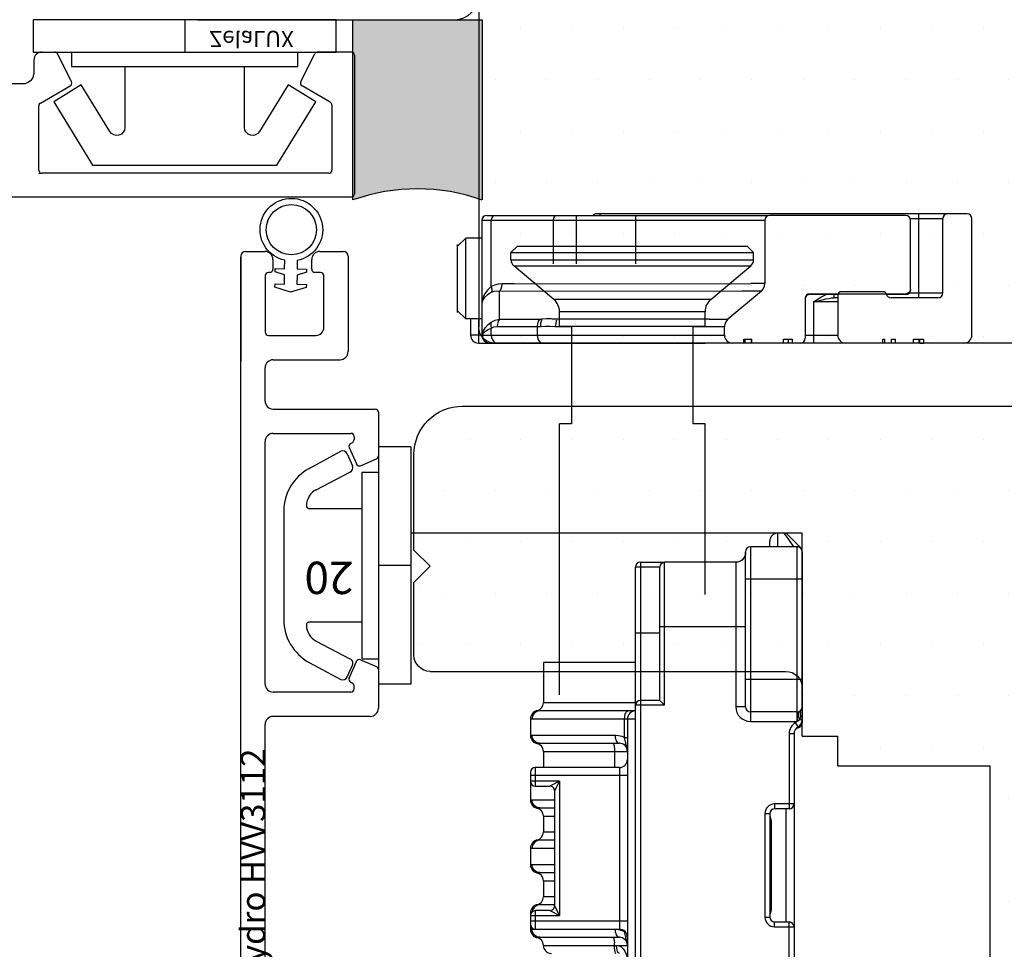
# Model space of a CAD drawing. Units: inches. Extents: x -957 to -90, y -703 to -68.
# Drawn here: x -739 to -678, y -235 to -177 of the extents above; entities that cross this region are included whole.
import ezdxf
from ezdxf.enums import TextEntityAlignment as Align

# ---------------------------------------------------------------- set-up
doc = ezdxf.new("R2010")
doc.units = ezdxf.units.IN
doc.header["$LTSCALE"] = 5
doc.linetypes.add('DASHED', pattern=[15, 7, -8])
doc.linetypes.add('HIDDEN', pattern=[9.525, 6.35, -3.175])
for name, color, linetype in [('ACHSEN', 7, 'Continuous'), ('Alu karm', 116, 'Continuous'), ('ALU_PROFIL', 126, 'Continuous'), ('Clips', 7, 'Continuous'), ('Dim', 7, 'Continuous'), ('Fuge', 8, 'Continuous'), ('Glasclips', 160, 'Continuous'), ('gummiliste- 3901253', 3, 'Continuous'), ('PLAST_PROFIL', 150, 'Continuous'), ('Træ', 15, 'Continuous'), ('TRÆ_PROFIL', 15, 'Continuous')]:
    doc.layers.add(name, color=color, linetype=linetype)
doc.layers.add('Hjul udfræsning', color=15, linetype='Continuous', lineweight=20)
doc.layers.add('TRÆ PROFIL', color=15, linetype='Continuous', lineweight=20)
doc.styles.add('252.002$0$Standard', font='romans.shx', dxfattribs={"height": 2})
doc.styles.add('Ariel', font='arial.ttf', dxfattribs={"height": 3})

# ---------------------------------------------------------------- blocks, each defined once
blk = doc.blocks.new('A$C389C1709')
at = {"layer": 'Clips'}
for p, q in [((0, -7.34), (0, 7.34)), ((0, 7.34), (2, 7.34)), ((2, -7.34), (2, 7.34)), ((3.921, 6.899), (3.605, 6.164)), ((6.277, 5.995), (4.316, 7.056)), ((3.03, 5.77), (2, 5.77)), ((3.03, -5.77), (3.03, 5.77)), ((5.845, 4.683), (3.762, 5.77)), ((3.03, 3.5), (6.249, 3.5)), ((7.85, -3.356), (7.85, 3.356)), ((0, 0), (2, 0)), ((3.03, -3.5), (6.249, -3.5)), ((5.845, -4.683), (3.762, -5.77)), ((3.03, -5.77), (2, -5.77)), ((6.277, -5.995), (4.316, -7.056)), ((3.921, -6.899), (3.605, -6.164)), ((0, -7.34), (2, -7.34))]:
    blk.add_line(p, q, dxfattribs=at)
for centre, radius, start, end in [((4.197, 6.78), 0.3, 66.70386, 156.70386), ((3.881, 6.045), 0.3, 156.70386, 246.70386), ((4.85, 3.356), 3, 0, 61.60077), ((5.308, 3.676), 1.141, 1.57972, 61.92793), ((6.249, 3.7), 0.2, 270, 2.12193), ((6.249, -3.7), 0.2, 357.87807, 90), ((4.85, -3.356), 3, 298.39923, 0), ((5.308, -3.676), 1.141, 298.07207, 358.42028), ((3.881, -6.045), 0.3, 113.29614, 203.29614), ((4.197, -6.78), 0.3, 203.29614, 293.29614)]:
    blk.add_arc(centre, radius, start, end, dxfattribs=at)
at = {"insert": (3.537, 1.769), "char_height": 2, "attachment_point": 1, "style": 'Ariel'}
blk.add_mtext_dynamic_manual_height_columns('20', width=3.74651, gutter_width=15, heights=[0], dxfattribs=at)
blk = doc.blocks.new('A$C0C0E3CB6')
at = {"layer": 'PLAST_PROFIL'}
for p, q in [((0, -9.375), (0, 9.375)), ((0, 9.375), (2, 9.375)), ((2, 9.375), (2, -9.375)), ((0, 0), (2, 0)), ((0, 0), (2, 0)), ((2, -9.375), (0, -9.375))]:
    blk.add_line(p, q, dxfattribs=at)
blk.add_lwpolyline([(2.9, 3.7), (6.661, 3.7, 0.75733), (6.922, 4.627), (4.032, 6.394), (5.076, 8.1), (9, 5.7), (9, -5.7), (5.076, -8.1), (4.032, -6.394), (6.922, -4.627, 0.75733), (6.661, -3.7), (2.9, -3.7)], format="xyb", dxfattribs=at)
blk.add_lwpolyline([(2, 7), (2.9, 7), (2.9, -7), (2, -7)], dxfattribs=at)
at = {"insert": (1.689, -1.5), "char_height": 1, "attachment_point": 1, "rotation": 270, "style": 'Ariel'}
blk.add_mtext_dynamic_manual_height_columns('ZelaLUX', width=6.40229, gutter_width=15, heights=[0], dxfattribs=at)
blk = doc.blocks.new('Alu skinne_14')
at = {"layer": 'Alu karm'}
for p, q in [((2935.213, 4399.907, 0), (2935.213, 4393.41, 0)), ((2935.213, 4325.807, 0), (2935.213, 4399.844, 0)), ((2935.495, 4400.207, 0), (2936.713, 4400.207)), ((2937.195, 4399.707, 0), (2937.195, 4399.107, 0)), ((2939.595, 4399.107, 0), (2939.595, 4399.707, 0)), ((2940.095, 4400.207, 0), (2941.545, 4400.207, 0)), ((2941.845, 4399.907, 0), (2941.845, 4394.01, 0)), ((2936.713, 4398.707, 0), (2936.713, 4395.21, 0)), ((2936.995, 4398.907, 0), (2936.913, 4398.907, 0)), ((2940.145, 4398.907, 0), (2939.795, 4398.907, 0)), ((2940.345, 4395.51, 0), (2940.345, 4398.707, 0)), ((2936.913, 4395.01, 0), (2939.845, 4395.01, 0)), ((2936.713, 4390.955, 0), (2936.713, 4393.01, 0)), ((2937.213, 4393.51, 0), (2941.345, 4393.51, 0)), ((2937.213, 4390.455, 0), (2943.514, 4390.455, 0)), ((2943.714, 4390.255, 0), (2943.714, 4390.255, 0)), ((2943.714, 4390.255, 0), (2943.714, 4387.56, 0)), ((2937.213, 4388.955, 0), (2942.014, 4388.955, 0)), ((2942.214, 4388.755, 0), (2942.214, 4388.569, 0)), ((2936.713, 4373.454, 0), (2936.713, 4388.455, 0)), ((2941.912, 4388.08, 0), (2942.352, 4387.06, 0)), ((2942.001, 4388.335, 0), (2942.109, 4388.393, 0)), ((2942.003, 4388.337, 0), (2942.014, 4388.342, 0)), ((2942.615, 4386.955, 0), (2943.593, 4387.377, 0)), ((2941.912, 4373.824, 0), (2942.352, 4374.845, 0)), ((2942.615, 4374.949, 0), (2943.593, 4374.528, 0)), ((2943.714, 4374.344, 0), (2943.714, 4371.954, 0)), ((2942.001, 4373.569, 0), (2942.109, 4373.511, 0)), ((2942.003, 4373.567, 0), (2942.014, 4373.563, 0)), ((2943.714, 4373.754, 0), (2943.714, 4372.747, 0)), ((2942.014, 4372.954, 0), (2937.213, 4372.954, 0)), ((2942.214, 4373.154, 0), (2942.214, 4373.335, 0)), ((2943.214, 4371.454, 0), (2937.213, 4371.454, 0)), ((2936.713, 4349.84, 0), (2936.713, 4370.954, 0))]:
    blk.add_line(p, q, dxfattribs=at)
for centre, radius, start, end in [((2935.513, 4399.907, 0), 0.3, 90, 180), ((2936.695, 4399.707, 0), 0.5, 0, 90), ((2940.095, 4399.707, 0), 0.5, 90, 180), ((2941.545, 4399.907, 0), 0.3, 0, 90), ((2936.995, 4399.107, 0), 0.2, 270, 0), ((2939.795, 4399.107, 0), 0.2, 180, 270), ((2936.913, 4398.707, 0), 0.2, 90, 180), ((2940.145, 4398.707, 0), 0.2, 0, 90), ((2939.845, 4395.51, 0), 0.5, 270, 0), ((2936.913, 4395.21, 0), 0.2, 180, 270), ((2941.345, 4394.01, 0), 0.5, 270, 0), ((2937.213, 4393.01, 0), 0.5, 90, 180), ((2937.213, 4390.955, 0), 0.5, 180, 270), ((2943.514, 4390.255, 0), 0.2, 0, 90), ((2937.213, 4388.455, 0), 0.5, 90, 180), ((2942.014, 4388.755, 0), 0.2, 0.00143, 90), ((2942.096, 4388.159, 0), 0.2, 118.39923, 203.29614), ((2942.014, 4388.569, 0), 0.2, 298.39923, 0.00143), ((2943.514, 4387.56, 0), 0.2, 293.29614, 0.00143), ((2942.535, 4387.139, 0), 0.2, 203.29614, 293.29614), ((2942.535, 4374.765, 0), 0.2, 66.70386, 156.70386), ((2943.514, 4374.344, 0), 0.2, 359.99857, 66.70386), ((2942.096, 4373.745, 0), 0.2, 156.70386, 241.60077), ((2942.014, 4373.335, 0), 0.2, 359.99857, 61.60077), ((2937.213, 4373.454, 0), 0.5, 180, 270), ((2942.014, 4373.154, 0), 0.2, 270, 359.99857), ((2943.214, 4371.954, 0), 0.5, 270, 359.99982), ((2937.213, 4370.954, 0), 0.5, 90, 180)]:
    blk.add_arc(centre, radius, start, end, dxfattribs=at)
at = {"layer": 'Træ'}
blk.add_line((2945.714, 4379.456, 0), (2945.714, 4379.456, 0), dxfattribs=at)
at = {"layer": 'Defpoints', "style": '252.002$0$Standard'}
blk.add_text('Hydro HVV3112', height=1.5, rotation=90, dxfattribs=at).set_placement((2935.213, 4362.114, 0), align=Align.TOP_CENTER)
blk = doc.blocks.new('Roto_10')
at = {"color": 7, "linetype": 'Continuous'}
for p, q in [((2625.843, 4395.571, 0), (2625.443, 4395.171, 0)), ((2625.843, 4395.571, 0), (2640.043, 4395.571, 0)), ((2640.043, 4395.571, 0), (2640.443, 4395.171, 0)), ((2625.443, 4395.171, 0), (2640.443, 4395.171, 0)), ((2625.443, 4394.722, 0), (2625.443, 4395.171, 0)), ((2640.443, 4394.722, 0), (2640.443, 4395.171, 0)), ((2628.086, 4392.271, 0), (2625.622, 4394.339, 0)), ((2637.8, 4392.271, 0), (2640.265, 4394.339, 0)), ((2628.443, 4390.571, 0), (2628.443, 4391.505, 0)), ((2637.443, 4390.571, 0), (2637.443, 4391.505, 0)), ((2629.193, 4390.571, 0), (2628.443, 4390.571, 0)), ((2629.193, 4390.571, 0), (2629.193, 4384.571, 0)), ((2637.443, 4390.571, 0), (2636.693, 4390.571, 0)), ((2636.693, 4390.571, 0), (2636.693, 4384.571, 0)), ((2629.193, 4384.571, 0), (2628.443, 4384.571, 0)), ((2628.443, 4367.82, 0), (2628.443, 4384.571, 0)), ((2637.443, 4384.571, 0), (2636.693, 4384.571, 0)), ((2637.443, 4374.02, 0), (2637.443, 4384.571, 0)), ((2639.527, 4376.041, 0), (2639.445, 4376.023, 0)), ((2639.624, 4376.081, 0), (2639.527, 4376.041, 0)), ((2633.144, 4369.819, 0), (2627.444, 4369.819, 0)), ((2627.444, 4369.819, 0), (2627.444, 4367.319, 0)), ((2633.144, 4366.819, 0), (2627.236, 4366.819, 0)), ((2626.644, 4366.339, 0), (2626.644, 4365.299, 0)), ((2632.644, 4366.319, 0), (2632.644, 4338.819, 0)), ((2627.236, 4364.819, 0), (2632.144, 4364.819, 0)), ((2627.444, 4364.319, 0), (2627.444, 4363.319, 0)), ((2632.144, 4363.319, 0), (2626.944, 4363.319, 0)), ((2626.644, 4363.019, 0), (2626.644, 4362.469, 0)), ((2626.653, 4362.424, 0), (2626.644, 4362.339, 0)), ((2626.644, 4362.339, 0), (2626.644, 4361.299, 0)), ((2626.944, 4362.169, 0), (2627.844, 4362.169, 0)), ((2628.144, 4361.869, 0), (2628.144, 4354.769, 0)), ((2627.236, 4360.819, 0), (2628.144, 4360.819, 0)), ((2627.444, 4360.319, 0), (2627.444, 4359.319, 0)), ((2626.644, 4358.339, 0), (2626.644, 4357.299, 0)), ((2628.144, 4358.819, 0), (2627.236, 4358.819, 0)), ((2627.236, 4356.819, 0), (2628.144, 4356.819, 0)), ((2627.444, 4356.319, 0), (2627.444, 4355.319, 0)), ((2628.144, 4354.819, 0), (2627.236, 4354.819, 0)), ((2626.644, 4354.339, 0), (2626.644, 4353.299, 0)), ((2627.844, 4354.469, 0), (2626.944, 4354.469, 0)), ((2626.944, 4353.319, 0), (2632.144, 4353.319, 0)), ((2627.236, 4352.819, 0), (2632.144, 4352.819, 0))]:
    blk.add_line(p, q, dxfattribs=at)
at = {"color": 9, "linetype": 'Continuous'}
for p, q in [((2625.443, 4394.722, 0), (2640.443, 4394.722, 0)), ((2625.622, 4394.339, 0), (2640.265, 4394.339, 0)), ((2637.8, 4392.271, 0), (2628.086, 4392.271, 0)), ((2637.443, 4391.505, 0), (2628.443, 4391.505, 0)), ((2633.144, 4367.319, 0), (2627.444, 4367.319, 0)), ((2632.464, 4366.319, 0), (2626.738, 4366.319, 0)), ((2632.644, 4366.319, 0), (2632.464, 4366.319, 0)), ((2632.464, 4365.172, 0), (2632.464, 4366.319, 0)), ((2633.144, 4366.319, 0), (2632.644, 4366.319, 0)), ((2626.738, 4365.319, 0), (2631.897, 4365.319, 0)), ((2632.464, 4365.172, 0), (2632.644, 4365.172, 0)), ((2627.444, 4364.319, 0), (2632.644, 4364.319, 0)), ((2631.844, 4364.319, 0), (2631.844, 4363.319, 0)), ((2626.944, 4363.319, 0), (2626.944, 4362.169, 0)), ((2632.144, 4363.319, 0), (2632.144, 4353.319, 0)), ((2632.644, 4362.819, 0), (2626.644, 4362.819, 0)), ((2628.444, 4362.469, 0), (2626.644, 4362.469, 0)), ((2628.444, 4362.469, 0), (2627.844, 4362.169, 0)), ((2628.444, 4362.469, 0), (2628.144, 4361.869, 0)), ((2628.444, 4362.469, 0), (2628.444, 4354.169, 0)), ((2626.738, 4361.319, 0), (2628.144, 4361.319, 0)), ((2627.444, 4360.319, 0), (2628.144, 4360.319, 0)), ((2628.144, 4359.319, 0), (2627.444, 4359.319, 0)), ((2628.144, 4358.319, 0), (2626.738, 4358.319, 0)), ((2626.738, 4357.319, 0), (2628.144, 4357.319, 0)), ((2627.444, 4356.319, 0), (2628.144, 4356.319, 0)), ((2628.144, 4355.319, 0), (2627.444, 4355.319, 0)), ((2628.144, 4354.769, 0), (2628.444, 4354.169, 0)), ((2626.644, 4354.169, 0), (2628.444, 4354.169, 0)), ((2626.776, 4354.51, 0), (2626.753, 4354.396, 0)), ((2626.944, 4354.469, 0), (2626.944, 4353.319, 0)), ((2627.844, 4354.469, 0), (2628.444, 4354.169, 0)), ((2632.644, 4353.819, 0), (2626.644, 4353.819, 0)), ((2626.738, 4353.319, 0), (2626.944, 4353.319, 0)), ((2626.776, 4353.128, 0), (2626.738, 4353.319, 0)), ((2631.916, 4353.128, 0), (2631.897, 4353.319, 0)), ((2632.101, 4353.301, 0), (2632.291, 4353.251, 0)), ((2632.291, 4353.251, 0), (2632.464, 4353.172, 0)), ((2632.464, 4353.172, 0), (2632.464, 4353.197, 0)), ((2632.464, 4353.172, 0), (2632.489, 4353.172, 0)), ((2627.444, 4352.319, 0), (2632.644, 4352.319, 0))]:
    blk.add_line(p, q, dxfattribs=at)
at = {"color": 7, "linetype": 'Continuous', "elevation": 0}
for points in [[(2627.044, 4366.829), (2627.007, 4366.82), (2626.846, 4366.741), (2626.723, 4366.609), (2626.655, 4366.443), (2626.644, 4366.339)], [(2626.644, 4365.299), (2626.655, 4365.194), (2626.723, 4365.028), (2626.846, 4364.897), (2627.007, 4364.818), (2627.044, 4364.809)], [(2626.644, 4361.299), (2626.655, 4361.194), (2626.723, 4361.028), (2626.846, 4360.897), (2627.007, 4360.818), (2627.044, 4360.809)], [(2627.044, 4358.829), (2627.007, 4358.82), (2626.846, 4358.741), (2626.723, 4358.609), (2626.655, 4358.443), (2626.644, 4358.339)], [(2626.644, 4357.299), (2626.655, 4357.194), (2626.723, 4357.028), (2626.846, 4356.897), (2627.007, 4356.818), (2627.044, 4356.809)], [(2626.723, 4354.609), (2626.655, 4354.443), (2626.644, 4354.339)], [(2627.044, 4354.829), (2627.007, 4354.82), (2626.846, 4354.741), (2626.723, 4354.609)], [(2626.644, 4353.299), (2626.655, 4353.194), (2626.723, 4353.028), (2626.846, 4352.897), (2627.007, 4352.818), (2627.044, 4352.809)]]:
    blk.add_lwpolyline(points, dxfattribs=at)
at = {"color": 9, "linetype": 'Continuous', "elevation": 0}
for points in [[(2627.236, 4366.819), (2627.045, 4366.781), (2626.884, 4366.672), (2626.776, 4366.51), (2626.738, 4366.319)], [(2627.236, 4366.819), (2627.163, 4366.82), (2627.105, 4366.824), (2627.066, 4366.827), (2627.046, 4366.829), (2627.044, 4366.829)], [(2632.464, 4366.319), (2632.474, 4366.473), (2632.503, 4366.613), (2632.547, 4366.723), (2632.603, 4366.794), (2632.665, 4366.819)], [(2626.738, 4366.319), (2626.701, 4366.322), (2626.673, 4366.328), (2626.654, 4366.335), (2626.645, 4366.339), (2626.644, 4366.339)], [(2626.644, 4365.299), (2626.649, 4365.301), (2626.663, 4365.306), (2626.684, 4365.312), (2626.71, 4365.317), (2626.738, 4365.319)], [(2627.236, 4364.819), (2627.045, 4364.857), (2626.884, 4364.965), (2626.776, 4365.128), (2626.738, 4365.319)], [(2631.897, 4365.319), (2632.101, 4365.301), (2632.291, 4365.251), (2632.464, 4365.172)], [(2632.144, 4364.819), (2632.049, 4364.857), (2631.97, 4364.965), (2631.916, 4365.128), (2631.897, 4365.319)], [(2632.644, 4364.319), (2632.642, 4364.363), (2632.638, 4364.408), (2632.631, 4364.454), (2632.622, 4364.502), (2632.611, 4364.552), (2632.597, 4364.604), (2632.583, 4364.657), (2632.568, 4364.714), (2632.552, 4364.774), (2632.535, 4364.84), (2632.518, 4364.912), (2632.5, 4364.991), (2632.482, 4365.078), (2632.464, 4365.172)], [(2627.044, 4364.809), (2627.054, 4364.81), (2627.084, 4364.813), (2627.128, 4364.816), (2627.18, 4364.818), (2627.236, 4364.819)], [(2631.744, 4364.819), (2631.775, 4364.794), (2631.803, 4364.723), (2631.825, 4364.613), (2631.839, 4364.473), (2631.844, 4364.319)], [(2626.686, 4362.325), (2626.686, 4362.325), (2626.665, 4362.331), (2626.65, 4362.336), (2626.644, 4362.339), (2626.644, 4362.339)], [(2626.644, 4361.299), (2626.649, 4361.301), (2626.663, 4361.306), (2626.684, 4361.312), (2626.71, 4361.317), (2626.738, 4361.319)], [(2627.236, 4360.819), (2627.045, 4360.857), (2626.884, 4360.965), (2626.776, 4361.128), (2626.738, 4361.319)], [(2627.044, 4360.809), (2627.054, 4360.81), (2627.084, 4360.813), (2627.128, 4360.816), (2627.18, 4360.818), (2627.236, 4360.819)], [(2626.738, 4358.319), (2626.711, 4358.321), (2626.686, 4358.325), (2626.665, 4358.331), (2626.65, 4358.336), (2626.644, 4358.339), (2626.644, 4358.339)], [(2627.236, 4358.819), (2627.045, 4358.781), (2626.884, 4358.672), (2626.776, 4358.51), (2626.738, 4358.319)], [(2627.236, 4358.819), (2627.181, 4358.82), (2627.131, 4358.822), (2627.087, 4358.825), (2627.057, 4358.828), (2627.044, 4358.829), (2627.044, 4358.829)], [(2626.644, 4357.299), (2626.649, 4357.301), (2626.663, 4357.306), (2626.684, 4357.312), (2626.71, 4357.317), (2626.738, 4357.319)], [(2627.236, 4356.819), (2627.045, 4356.857), (2626.884, 4356.965), (2626.776, 4357.128), (2626.738, 4357.319)], [(2627.044, 4356.809), (2627.054, 4356.81), (2627.084, 4356.813), (2627.128, 4356.816), (2627.18, 4356.818), (2627.236, 4356.819)], [(2627.236, 4354.819), (2627.045, 4354.781), (2626.884, 4354.672), (2626.776, 4354.51)], [(2627.236, 4354.819), (2627.181, 4354.82), (2627.131, 4354.822), (2627.087, 4354.825), (2627.057, 4354.828), (2627.044, 4354.829), (2627.044, 4354.829)], [(2626.693, 4354.324), (2626.686, 4354.325), (2626.665, 4354.331), (2626.65, 4354.336), (2626.644, 4354.339), (2626.644, 4354.339)], [(2626.644, 4353.299), (2626.649, 4353.301), (2626.663, 4353.306), (2626.684, 4353.312), (2626.71, 4353.317), (2626.738, 4353.319)], [(2627.236, 4352.819), (2627.045, 4352.857), (2626.884, 4352.965), (2626.776, 4353.128)], [(2627.044, 4352.809), (2627.054, 4352.81), (2627.084, 4352.813), (2627.128, 4352.816), (2627.18, 4352.818), (2627.236, 4352.819)], [(2631.744, 4352.819), (2631.775, 4352.794), (2631.803, 4352.723), (2631.825, 4352.613), (2631.839, 4352.473)], [(2632.144, 4352.819), (2632.049, 4352.857), (2631.97, 4352.965), (2631.916, 4353.128)], [(2632.5, 4352.991), (2632.482, 4353.078), (2632.464, 4353.172)], [(2632.552, 4352.774), (2632.535, 4352.84), (2632.518, 4352.912), (2632.5, 4352.991)], [(2632.644, 4352.319), (2632.642, 4352.363), (2632.638, 4352.408), (2632.631, 4352.454), (2632.622, 4352.502), (2632.611, 4352.552), (2632.597, 4352.604), (2632.583, 4352.657), (2632.568, 4352.714), (2632.552, 4352.774)], [(2631.944, 4351.819), (2631.913, 4351.843), (2631.885, 4351.914), (2631.863, 4352.025), (2631.849, 4352.164), (2631.839, 4352.473)], [(2631.977, 4352.319), (2632.123, 4352.295), (2632.262, 4352.223), (2632.385, 4352.109), (2632.49, 4351.959), (2632.57, 4351.775), (2632.624, 4351.561), (2632.644, 4351.319)], [(2632.144, 4351.819), (2632.08, 4351.857), (2632.026, 4351.965), (2631.99, 4352.128), (2631.977, 4352.319)]]:
    blk.add_lwpolyline(points, dxfattribs=at)
at = {"color": 7, "linetype": 'Continuous'}
for centre, radius, start, end in [((2625.943, 4394.722, 0), 0.5, 180, 230), ((2639.943, 4394.722, 0), 0.5, 310, 0), ((2627.443, 4391.505, 0), 1, 0, 50), ((2638.443, 4391.505, 0), 1, 130, 180), ((2642.319, 4377.519, 0), 0.3, 45, 90), ((2626.944, 4367.319, 0), 0.5, 281.53696, 0), ((2633.144, 4366.319, 0), 0.5, 90, 180), ((2626.944, 4364.319, 0), 0.5, 0, 78.46305), ((2632.144, 4364.319, 0), 0.5, 0, 90), ((2632.144, 4363.819, 0), 0.5, 270, 0), ((2626.944, 4363.019, 0), 0.3, 90, 180), ((2626.944, 4362.469, 0), 0.3, 180, 270), ((2627.844, 4361.869, 0), 0.3, 359.99996, 90.00004), ((2626.944, 4360.319, 0), 0.5, 0, 78.46305), ((2626.944, 4359.319, 0), 0.5, 281.53693, 0), ((2626.944, 4356.319, 0), 0.5, 0, 78.46305), ((2626.944, 4355.319, 0), 0.5, 281.53693, 0), ((2627.844, 4354.769, 0), 0.3, 269.99996, 0.00004), ((2626.944, 4354.169, 0), 0.3, 90, 180), ((2626.944, 4353.619, 0), 0.3, 180, 270), ((2626.944, 4352.319, 0), 0.5, 0, 78.46305), ((2632.144, 4352.819, 0), 0.5, 0, 90), ((2632.144, 4352.319, 0), 0.5, 0, 90), ((2627.944, 4352.319, 0), 0.5, 180, 270)]:
    blk.add_arc(centre, radius, start, end, dxfattribs=at)
at = {"layer": 'ACHSEN', "color": 7, "linetype": 'Continuous'}
for p, q in [((2642.319, 4377.819, 0), (2641.944, 4377.819, 0)), ((2642.532, 4377.731, 0), (2643.356, 4376.907, 0)), ((2641.444, 4376.969, 0), (2641.444, 4377.319, 0)), ((2639.944, 4376.609, 0), (2639.934, 4376.499, 0)), ((2639.944, 4367.069, 0), (2639.944, 4376.669, 0)), ((2643.144, 4376.969, 0), (2640.244, 4376.969, 0)), ((2633.444, 4376.019, 0), (2634.944, 4376.019, 0)), ((2634.882, 4376.005, 0), (2634.864, 4376.001, 0)), ((2634.864, 4376.001, 0), (2634.865, 4376.001, 0)), ((2639.395, 4376.019, 0), (2634.998, 4376.019, 0)), ((2639.399, 4376.019, 0), (2639.395, 4376.019, 0)), ((2633.144, 4338.819, 0), (2633.144, 4375.719, 0)), ((2634.644, 4367.469, 0), (2634.644, 4375.719, 0)), ((2634.644, 4367.469, 0), (2633.444, 4367.469, 0)), ((2634.944, 4367.169, 0), (2634.644, 4367.469, 0)), ((2643.144, 4366.769, 0), (2640.244, 4366.769, 0)), ((2643.345, 4366.82, 0), (2643.367, 4366.869, 0)), ((2643.367, 4366.469, 0), (2643.344, 4366.61, 0)), ((2642.944, 4365.403, 0), (2642.944, 4349.135, 0)), ((2642.644, 4360.769, 0), (2641.744, 4360.769, 0)), ((2641.444, 4360.469, 0), (2641.444, 4354.069, 0)), ((2641.544, 4354.519, 0), (2641.544, 4360.019, 0)), ((2641.744, 4353.769, 0), (2642.644, 4353.769, 0))]:
    blk.add_line(p, q, dxfattribs=at)
at = {"layer": 'ACHSEN', "color": 9, "linetype": 'Continuous'}
for p, q in [((2641.944, 4376.969, 0), (2641.944, 4377.819, 0)), ((2642.319, 4377.819, 0), (2642.551, 4377.488, 0)), ((2642.551, 4377.488, 0), (2642.914, 4376.969, 0)), ((2639.944, 4376.609, 0), (2639.914, 4376.424, 0)), ((2640.244, 4376.969, 0), (2640.244, 4366.169, 0)), ((2643.144, 4366.769, 0), (2643.144, 4376.969, 0)), ((2643.165, 4376.965, 0), (2643.232, 4377.031, 0)), ((2633.444, 4376.019, 0), (2633.444, 4338.519, 0)), ((2634.731, 4375.922, 0), (2634.666, 4375.824, 0)), ((2634.828, 4375.988, 0), (2634.731, 4375.922, 0)), ((2634.742, 4375.934, 0), (2634.835, 4375.997, 0)), ((2634.944, 4376.011, 0), (2634.828, 4375.988, 0)), ((2634.835, 4375.997, 0), (2634.944, 4376.019, 0)), ((2634.865, 4376.001, 0), (2634.944, 4376.011, 0)), ((2634.944, 4367.169, 0), (2634.944, 4376.011, 0)), ((2639.529, 4376.04, 0), (2639.344, 4376.01, 0)), ((2639.344, 4376.01, 0), (2639.344, 4367.069, 0)), ((2639.696, 4376.125, 0), (2639.529, 4376.04, 0)), ((2639.829, 4376.257, 0), (2639.696, 4376.125, 0)), ((2639.914, 4376.424, 0), (2639.829, 4376.257, 0)), ((2634.644, 4375.719, 0), (2633.144, 4375.719, 0)), ((2634.666, 4375.824, 0), (2634.644, 4375.712, 0)), ((2643.444, 4374.969, 0), (2639.944, 4374.969, 0)), ((2639.944, 4372.019, 0), (2634.644, 4372.019, 0)), ((2634.644, 4371.619, 0), (2633.144, 4371.619, 0)), ((2643.444, 4368.769, 0), (2639.944, 4368.769, 0)), ((2634.944, 4367.169, 0), (2633.144, 4367.169, 0)), ((2639.944, 4367.069, 0), (2639.344, 4367.069, 0)), ((2643.117, 4366.769, 0), (2643.117, 4366.169, 0)), ((2643.144, 4366.769, 0), (2643.139, 4366.74, 0)), ((2643.281, 4366.802, 0), (2643.223, 4366.734, 0)), ((2640.244, 4366.169, 0), (2643.117, 4366.169, 0)), ((2643.117, 4366.169, 0), (2643.13, 4366.176, 0)), ((2643.13, 4366.176, 0), (2643.179, 4366.201, 0)), ((2643.281, 4366.269, 0), (2643.313, 4366.327, 0)), ((2643.444, 4366.269, 0), (2643.281, 4366.269, 0)), ((2643.313, 4366.327, 0), (2643.342, 4366.393, 0)), ((2643.342, 4366.393, 0), (2643.367, 4366.469, 0)), ((2643.367, 4366.469, 0), (2643.444, 4366.469, 0)), ((2643.194, 4365.836, 0), (2643.044, 4366.096, 0)), ((2643.175, 4365.781, 0), (2643.074, 4365.733, 0)), ((2643.144, 4365.803, 0), (2643.15, 4365.799, 0)), ((2643.15, 4365.799, 0), (2643.164, 4365.788, 0)), ((2643.164, 4365.788, 0), (2643.175, 4365.781, 0)), ((2643.193, 4365.773, 0), (2643.194, 4365.773, 0)), ((2642.944, 4365.403, 0), (2642.644, 4365.403, 0)), ((2642.644, 4365.403, 0), (2642.644, 4360.769, 0)), ((2642.944, 4361.069, 0), (2641.744, 4361.069, 0)), ((2641.744, 4361.069, 0), (2641.744, 4360.769, 0)), ((2642.444, 4360.769, 0), (2642.444, 4353.769, 0)), ((2641.144, 4360.469, 0), (2641.444, 4360.469, 0)), ((2641.144, 4360.469, 0), (2641.144, 4354.069, 0)), ((2641.544, 4360.019, 0), (2641.444, 4360.019, 0)), ((2641.144, 4354.069, 0), (2641.444, 4354.069, 0)), ((2641.544, 4354.519, 0), (2641.444, 4354.519, 0)), ((2641.744, 4353.469, 0), (2641.744, 4353.769, 0)), ((2641.744, 4353.469, 0), (2642.944, 4353.469, 0)), ((2642.644, 4349.135, 0), (2642.644, 4353.769, 0))]:
    blk.add_line(p, q, dxfattribs=at)
at = {"layer": 'ACHSEN', "color": 7, "linetype": 'Continuous', "elevation": 0}
for points in [[(2634.732, 4375.924), (2634.667, 4375.826), (2634.644, 4375.712)], [(2634.865, 4376.001), (2634.829, 4375.989), (2634.732, 4375.924)], [(2634.998, 4376.019), (2634.986, 4376.019), (2634.882, 4376.005)], [(2639.521, 4376.04), (2639.449, 4376.024), (2639.404, 4376.019), (2639.399, 4376.019)], [(2639.934, 4376.499), (2639.899, 4376.383), (2639.845, 4376.281), (2639.776, 4376.195), (2639.694, 4376.124), (2639.606, 4376.072), (2639.521, 4376.04)], [(2643.344, 4366.61), (2643.335, 4366.73), (2643.345, 4366.82)]]:
    blk.add_lwpolyline(points, dxfattribs=at)
at = {"layer": 'ACHSEN', "color": 9, "linetype": 'Continuous', "elevation": 0}
for points in [[(2634.998, 4376.019), (2634.97, 4376.017), (2634.944, 4376.011)], [(2639.395, 4376.019), (2639.367, 4376.018), (2639.35, 4376.015), (2639.344, 4376.01)], [(2643.139, 4366.74), (2643.136, 4366.656), (2643.132, 4366.525), (2643.13, 4366.36), (2643.13, 4366.176)], [(2643.179, 4366.201), (2643.201, 4366.214), (2643.223, 4366.227), (2643.243, 4366.24), (2643.262, 4366.254), (2643.281, 4366.269)], [(2643.223, 4366.734), (2643.203, 4366.612), (2643.223, 4366.451), (2643.281, 4366.269)], [(2643.175, 4365.781), (2643.181, 4365.777), (2643.187, 4365.775), (2643.191, 4365.774), (2643.193, 4365.773)]]:
    blk.add_lwpolyline(points, dxfattribs=at)
at = {"layer": 'ACHSEN', "color": 7, "linetype": 'Continuous'}
for centre, radius, start, end in [((2641.944, 4377.319, 0), 0.5, 90, 180), ((2642.319, 4377.519, 0), 0.3, 45.00696, 90.00492), ((2640.244, 4376.669, 0), 0.3, 90, 180), ((2643.144, 4376.669, 0), 0.3, 0, 90), ((2633.444, 4375.719, 0), 0.3, 90, 180), ((2634.944, 4375.719, 0), 0.3, 90.00008, 180), ((2633.444, 4367.169, 0), 0.3, 90, 180), ((2640.244, 4367.069, 0), 0.3, 180, 270), ((2643.144, 4367.069, 0), 0.3, 270, 0), ((2642.944, 4366.269, 0), 0.5, 300, 0), ((2643.444, 4365.403, 0), 0.5, 120, 180), ((2643.244, 4365.477, 0), 0.3, 99.59407, 134.11007), ((2643.144, 4366.069, 0), 0.3, 279.59407, 0), ((2641.744, 4360.469, 0), 0.3, 90, 180), ((2642.644, 4361.069, 0), 0.3, 270, 0), ((2641.044, 4360.019, 0), 0.5, 0, 36), ((2641.744, 4354.069, 0), 0.3, 180, 270), ((2641.044, 4354.519, 0), 0.5, 324, 0), ((2642.644, 4353.469, 0), 0.3, 0, 90)]:
    blk.add_arc(centre, radius, start, end, dxfattribs=at)
at = {"layer": 'ACHSEN', "color": 9, "linetype": 'Continuous'}
for centre, radius, start, end in [((2640.244, 4367.069, 0), 0.9, 180, 270), ((2642.944, 4366.269, 0), 0.2, 300, 330), ((2643.444, 4365.403, 0), 0.8, 120, 180), ((2641.744, 4360.469, 0), 0.6, 90, 180), ((2641.744, 4354.069, 0), 0.6, 180, 270)]:
    blk.add_arc(centre, radius, start, end, dxfattribs=at)
at = {"layer": 'Dim'}
blk.add_line((2643.444, 4376.669, 0), (2643.444, 4366.069, 0), dxfattribs=at)
at = {"layer": 'Træ'}
blk.add_line((2619.801, 4374.42, 0), (2619.801, 4374.42, 0), dxfattribs=at)
blk = doc.blocks.new('Roto_11')
at = {"color": 9, "linetype": 'Continuous'}
for p, q in [((2540.834, 4400.453, 0), (2558.334, 4400.453, 0)), ((2541.419, 4396.346, 0), (2541.419, 4400.453, 0)), ((2545.248, 4400.453, 0), (2545.248, 4397.753, 0)), ((2546.662, 4400.753, 0), (2546.662, 4400.453, 0)), ((2546.662, 4400.453, 0), (2546.662, 4397.753, 0)), ((2548.134, 4400.853, 0), (2548.134, 4400.753, 0)), ((2550.334, 4400.753, 0), (2550.334, 4397.753, 0)), ((2567.314, 4400.553, 0), (2569.334, 4400.553, 0)), ((2567.834, 4400.853, 0), (2567.834, 4395.653, 0)), ((2556.922, 4396.073, 0), (2541.925, 4396.052, 0)), ((2541.925, 4394.335, 0), (2541.925, 4396.052, 0)), ((2542.823, 4396.511, 0), (2542.076, 4396.511, 0)), ((2542.812, 4396.52, 0), (2557.455, 4396.532, 0)), ((2558.119, 4396.073, 0), (2556.922, 4396.073, 0)), ((2558.334, 4396.532, 0), (2557.455, 4396.532, 0)), ((2567.334, 4396.153, 0), (2567.311, 4396.053, 0)), ((2561.084, 4395.893, 0), (2561.084, 4395.853, 0)), ((2562.834, 4395.403, 0), (2561.334, 4395.403, 0)), ((2561.334, 4395.403, 0), (2561.334, 4392.853, 0)), ((2562.607, 4395.653, 0), (2562.607, 4395.853, 0)), ((2567.034, 4395.893, 0), (2567.034, 4395.853, 0)), ((2567.254, 4395.953, 0), (2569.334, 4395.953, 0)), ((2540.634, 4394.353, 0), (2540.634, 4392.853, 0)), ((2541.925, 4394.335, 0), (2544.399, 4394.335, 0)), ((2545.141, 4394.379, 0), (2545.362, 4394.357, 0)), ((2554.886, 4394.335, 0), (2545.172, 4394.335, 0)), ((2554.886, 4394.335, 0), (2556.048, 4394.335, 0)), ((2541.419, 4393.353, 0), (2541.419, 4393.786, 0)), ((2541.773, 4393.875, 0), (2544.248, 4393.875, 0)), ((2544.248, 4393.875, 0), (2544.248, 4393.353, 0)), ((2554.661, 4393.875, 0), (2545.661, 4393.875, 0)), ((2554.661, 4393.875, 0), (2555.834, 4393.875, 0)), ((2540.834, 4393.353, 0), (2540.134, 4393.353, 0)), ((2540.861, 4393.353, 0), (2541.419, 4393.353, 0)), ((2541.419, 4393.353, 0), (2554.634, 4393.353, 0)), ((2554.634, 4393.353, 0), (2555.834, 4393.353, 0)), ((2560.834, 4393.353, 0), (2562.834, 4393.353, 0)), ((2541.165, 4392.891, 0), (2541.354, 4392.853, 0))]:
    blk.add_line(p, q, dxfattribs=at)
at = {"color": 7, "linetype": 'Continuous'}
for p, q in [((2540.834, 4400.453, 0), (2540.834, 4393.353, 0)), ((2541.134, 4400.753, 0), (2558.507, 4400.753, 0)), ((2570.834, 4400.853, 0), (2547.934, 4400.853, 0)), ((2558.334, 4400.453, 0), (2558.334, 4396.532, 0)), ((2567.034, 4400.753, 0), (2558.634, 4400.753, 0)), ((2567.334, 4396.199, 0), (2567.334, 4400.453, 0)), ((2569.334, 4395.953, 0), (2569.334, 4400.553, 0)), ((2571.134, 4393.353, 0), (2571.134, 4400.553, 0)), ((2539.334, 4398.853, 0), (2539.834, 4399.353, 0)), ((2540.834, 4399.353, 0), (2539.834, 4399.353, 0)), ((2539.834, 4394.353, 0), (2539.834, 4399.353, 0)), ((2539.334, 4394.753, 0), (2539.334, 4398.953, 0)), ((2558.119, 4396.073, 0), (2556.048, 4394.335, 0)), ((2565.648, 4396.035, 0), (2563.084, 4396.035, 0)), ((2567.31, 4396.079, 0), (2567.244, 4395.98, 0)), ((2567.334, 4396.199, 0), (2567.31, 4396.079, 0)), ((2560.834, 4395.641, 0), (2560.834, 4393.153, 0)), ((2567.034, 4395.891, 0), (2561.084, 4395.891, 0)), ((2562.834, 4395.853, 0), (2561.084, 4395.853, 0)), ((2562.834, 4395.653, 0), (2562.607, 4395.653, 0)), ((2562.834, 4395.785, 0), (2562.834, 4393.353, 0)), ((2567.034, 4395.853, 0), (2565.855, 4395.853, 0)), ((2569.034, 4395.653, 0), (2566.134, 4395.653, 0)), ((2567.147, 4395.914, 0), (2567.034, 4395.891, 0)), ((2567.244, 4395.98, 0), (2567.147, 4395.914, 0)), ((2539.334, 4394.853, 0), (2539.834, 4394.353, 0)), ((2540.834, 4394.353, 0), (2539.834, 4394.353, 0)), ((2540.134, 4394.353, 0), (2540.134, 4393.353, 0)), ((2555.834, 4393.353, 0), (2555.834, 4393.875, 0)), ((2557.035, 4393.103, 0), (2557.528, 4393.103, 0)), ((2557.035, 4392.853, 0), (2557.035, 4393.103, 0)), ((2557.084, 4393.103, 0), (2557.084, 4392.853, 0)), ((2557.48, 4393.103, 0), (2557.48, 4392.853, 0)), ((2557.528, 4392.853, 0), (2557.528, 4393.103, 0)), ((2559.484, 4393.103, 0), (2560.034, 4393.103, 0)), ((2559.484, 4392.853, 0), (2559.484, 4393.103, 0)), ((2559.784, 4392.853, 0), (2559.784, 4393.103, 0)), ((2560.034, 4392.853, 0), (2560.034, 4393.103, 0)), ((2565.634, 4393.103, 0), (2565.747, 4393.103, 0)), ((2565.634, 4392.853, 0), (2565.634, 4393.103, 0)), ((2565.747, 4392.853, 0), (2565.747, 4393.103, 0)), ((2566.167, 4393.103, 0), (2566.4, 4393.103, 0)), ((2566.167, 4392.853, 0), (2566.167, 4393.103, 0)), ((2566.4, 4392.853, 0), (2566.4, 4393.103, 0)), ((2567.524, 4393.103, 0), (2567.877, 4393.103, 0)), ((2567.524, 4392.853, 0), (2567.524, 4393.103, 0)), ((2567.877, 4392.853, 0), (2567.877, 4393.103, 0)), ((2567.904, 4393.103, 0), (2568.154, 4393.103, 0)), ((2567.904, 4392.853, 0), (2567.904, 4393.103, 0)), ((2568.154, 4392.853, 0), (2568.154, 4393.103, 0)), ((2540.634, 4392.853, 0), (2554.634, 4392.853, 0)), ((2567.904, 4392.853, 0), (2554.634, 4392.853, 0)), ((2570.634, 4392.853, 0), (2568.154, 4392.853, 0))]:
    blk.add_line(p, q, dxfattribs=at)
at = {"color": 9, "linetype": 'Continuous', "elevation": 0}
for points in [[(2541.632, 4400.753), (2541.55, 4400.73), (2541.482, 4400.665), (2541.436, 4400.567), (2541.419, 4400.453)], [(2545.46, 4400.753), (2545.379, 4400.73), (2545.31, 4400.665), (2545.264, 4400.567), (2545.248, 4400.453)], [(2541.419, 4396.346), (2541.182, 4396.134), (2540.995, 4395.882), (2540.875, 4395.599), (2540.834, 4395.299)], [(2542.076, 4396.511), (2541.838, 4396.492), (2541.618, 4396.436), (2541.419, 4396.346)], [(2541.419, 4396.346), (2541.445, 4396.214), (2541.445, 4396.091), (2541.419, 4395.981)], [(2541.925, 4396.052), (2541.741, 4396.06), (2541.572, 4396.036), (2541.419, 4395.981)], [(2542.076, 4396.511), (2542.058, 4396.339), (2542.006, 4396.182), (2541.925, 4396.052)], [(2541.419, 4395.981), (2541.182, 4395.843), (2540.995, 4395.679), (2540.875, 4395.494), (2540.834, 4395.299)], [(2561.334, 4395.403), (2561.565, 4395.557), (2561.784, 4395.691), (2561.998, 4395.802), (2562.127, 4395.853)], [(2561.334, 4395.403), (2561.62, 4395.473), (2561.874, 4395.534), (2562.097, 4395.584), (2562.292, 4395.621), (2562.461, 4395.645), (2562.607, 4395.653)], [(2541.419, 4394.151), (2541.653, 4394.269), (2541.925, 4394.335)], [(2541.925, 4394.335), (2541.843, 4394.205), (2541.791, 4394.047), (2541.773, 4393.875)], [(2544.399, 4394.335), (2544.318, 4394.205), (2544.266, 4394.047), (2544.248, 4393.875)], [(2544.399, 4394.335), (2544.473, 4394.338), (2544.552, 4394.347)], [(2544.552, 4394.347), (2544.494, 4394.218), (2544.464, 4394.06), (2544.466, 4393.887)], [(2544.552, 4394.347), (2544.835, 4394.379), (2545.141, 4394.379)], [(2545.441, 4394.267), (2545.429, 4394.218), (2545.399, 4394.06), (2545.375, 4393.887)], [(2540.856, 4393.416), (2540.929, 4393.623), (2541.051, 4393.817), (2541.216, 4393.995), (2541.419, 4394.151)], [(2540.861, 4393.353), (2540.936, 4393.474), (2541.058, 4393.589), (2541.221, 4393.694), (2541.419, 4393.786)], [(2541.419, 4394.151), (2541.394, 4394.041), (2541.394, 4393.917), (2541.419, 4393.786)], [(2541.419, 4393.786), (2541.583, 4393.852), (2541.773, 4393.875)], [(2544.248, 4393.875), (2544.353, 4393.878), (2544.466, 4393.887)], [(2544.466, 4393.887), (2544.747, 4393.906), (2545.052, 4393.906), (2545.375, 4393.887)], [(2545.375, 4393.887), (2545.519, 4393.878), (2545.606, 4393.876)], [(2540.834, 4393.353), (2540.839, 4393.385), (2540.856, 4393.416)], [(2540.856, 4393.416), (2540.873, 4393.206), (2540.976, 4393.022), (2541.145, 4392.897), (2541.35, 4392.853)], [(2540.856, 4393.416), (2540.856, 4393.384), (2540.861, 4393.352)], [(2540.861, 4393.353), (2540.898, 4393.161), (2541.005, 4392.999), (2541.165, 4392.891)], [(2541.419, 4393.353), (2541.437, 4393.198), (2541.487, 4393.059), (2541.565, 4392.948), (2541.664, 4392.877), (2541.773, 4392.853)], [(2544.248, 4393.353), (2544.265, 4393.198), (2544.315, 4393.059), (2544.394, 4392.948), (2544.492, 4392.877), (2544.601, 4392.853)]]:
    blk.add_lwpolyline(points, dxfattribs=at)
at = {"color": 7, "linetype": 'Continuous'}
for centre, radius, start, end in [((2541.134, 4400.453, 0), 0.3, 90, 180), ((2547.934, 4400.553, 0), 0.3, 90, 137.80468), ((2558.634, 4400.453, 0), 0.3, 90, 180), ((2567.034, 4400.453, 0), 0.3, 0, 90), ((2569.634, 4400.553, 0), 0.3, 90, 180), ((2570.834, 4400.553, 0), 0.3, 0, 90), ((2557.734, 4396.532, 0), 0.6, 310, 0), ((2563.084, 4395.785, 0), 0.25, 90, 180), ((2565.648, 4395.835, 0), 0.2, 13.55129, 90), ((2567.034, 4396.153, 0), 0.3, 270, 0), ((2561.084, 4395.641, 0), 0.25, 90, 180), ((2561.084, 4395.603, 0), 0.25, 90, 157.5), ((2566.134, 4395.953, 0), 0.3, 193.34085, 270), ((2569.034, 4395.953, 0), 0.3, 270, 0), ((2556.434, 4393.875, 0), 0.6, 130, 180), ((2540.634, 4393.353, 0), 0.5, 180, 270), ((2541.334, 4393.353, 0), 0.5, 180, 270.00083), ((2556.334, 4393.353, 0), 0.5, 180, 270), ((2560.534, 4393.153, 0), 0.3, 270, 0), ((2563.334, 4393.353, 0), 0.5, 180, 270), ((2570.634, 4393.353, 0), 0.5, 270, 0)]:
    blk.add_arc(centre, radius, start, end, dxfattribs=at)
at = {"layer": 'ACHSEN', "color": 7, "linetype": 'Continuous'}
blk.add_line((2567.904, 4392.853, 0), (2568.154, 4392.853, 0), dxfattribs=at)
blk = doc.blocks.new('Alu skinne_15')
at = {"layer": 'Alu karm'}
for p, q in [((2998.668, 4441.182, 0), (2998.668, 4442.299, 0)), ((3008.365, 4442.499, 0), (2998.868, 4442.499, 0)), ((3009.268, 4437.176, 0), (3009.268, 4441.147, 0)), ((3004.659, 4440.5, 0), (2998.851, 4440.982, 0)), ((3007.268, 4440.499, 0), (3004.676, 4440.499, 0)), ((3007.468, 4440.299, 0), (3007.468, 4437.699, 0)), ((2998.668, 4437.499, 0), (2998.668, 4435.999, 0)), ((3007.268, 4437.499, 0), (3000.034, 4437.499, 0)), ((2999.168, 4435.499, 0), (2999.157, 4435.499, 0)), ((2999.157, 4435.499, 0), (3000.757, 4435.499, 0)), ((3028.589, 4435.499, 0), (3003.257, 4435.499, 0))]:
    blk.add_line(p, q, dxfattribs=at)
for centre, radius, start, end in [((2998.868, 4442.299, 0), 0.2, 90, 180), ((2998.868, 4441.182, 0), 0.2, 180, 265.25), ((3004.676, 4440.699, 0), 0.2, 265.25, 270), ((3007.268, 4440.299, 0), 0.2, 0, 90), ((2999.168, 4437.499, 0), 0.5, 30, 180), ((3000.034, 4437.999, 0), 0.5, 210, 270), ((3007.268, 4437.699, 0), 0.2, 270, 0), ((2999.168, 4435.999, 0), 0.5, 180, 270)]:
    blk.add_arc(centre, radius, start, end, dxfattribs=at)
at = {"layer": 'ALU_PROFIL', "color": 126}
for p, q in [((3009.469, 4444.476, 0), (3010.245, 4444.476, 0)), ((3011.284, 4442.644, 0), (3010.424, 4444.365, 0)), ((3025.466, 4442.644, 0), (3026.326, 4444.365, 0)), ((3028.589, 4444.476, 0), (3026.505, 4444.476, 0)), ((3028.789, 4444.276, 0), (3028.789, 4435.699, 0)), ((3008.961, 4443.976, 0), (3008.961, 4443.107, 0)), ((3008.711, 4442.674, 0), (3008.619, 4442.62, 0)), ((3009.368, 4441.32, 0), (3011.205, 4442.381, 0)), ((3027.289, 4441.375, 0), (3025.545, 4442.381, 0)), ((3027.389, 4441.201, 0), (3027.389, 4437.176, 0)), ((3027.189, 4436.976, 0), (3009.468, 4436.976, 0))]:
    blk.add_line(p, q, dxfattribs=at)
at = {"layer": 'ALU_PROFIL'}
blk.add_line((3003.257, 4435.499, 0), (3000.757, 4435.499, 0), dxfattribs=at)
at = {"layer": 'ALU_PROFIL', "color": 126}
for centre, radius, start, end in [((3009.461, 4443.976, 0), 0.5, 90, 180), ((3010.245, 4444.276, 0), 0.2, 26.56505, 90), ((3026.505, 4444.276, 0), 0.2, 90, 153.43495), ((3028.589, 4444.276, 0), 0.2, 0, 90), ((3008.461, 4443.107, 0), 0.5, 300, 0), ((3010.98, 4438.611, 0), 4.652, 120.50243, 122.60884), ((3011.105, 4442.555, 0), 0.2, 300, 26.56505), ((3025.645, 4442.555, 0), 0.2, 153.43495, 240), ((3010.869, 4438.723, 0), 3, 120, 122.25067), ((3027.189, 4441.201, 0), 0.2, 0, 60), ((3009.369, 4437.476, 0), 0.5, 258.36091, 270), ((3027.189, 4437.176, 0), 0.2, 270, 0)]:
    blk.add_arc(centre, radius, start, end, dxfattribs=at)
at = {"layer": 'ALU_PROFIL', "extrusion": (4.91138e-09, 3.14203e-09, -1)}
blk.add_arc((-3008.365, 4442.699, 0), 0.2, 237.39116, 270, dxfattribs=at)
at = {"layer": 'ALU_PROFIL'}
for centre, start, end in [((3009.468, 4441.147, 0), 120, 180), ((3009.468, 4437.176, 0), 180, 270), ((3028.589, 4435.699, 0), 270, 0)]:
    blk.add_arc(centre, 0.2, start, end, dxfattribs=at)
blk = doc.blocks.new('Fuge')
at = {"true_color": 0x939598}
h = blk.add_hatch(color=252, dxfattribs=at)
h.dxf.hatch_style = 1
h.paths.add_polyline_path([(3024.124, 4431.199), (3016.122, 4431.2), (3016.122, 4420.05, -0.172548), (3024.124, 4420.048)])
at = {"layer": 'Fuge'}
for p, q in [((3016.122, 4420.05, 0), (3016.122, 4431.2, 0)), ((3016.122, 4431.2, 0), (3024.124, 4431.199, 0)), ((3024.124, 4431.199, 0), (3024.124, 4420.05, 0))]:
    blk.add_line(p, q, dxfattribs=at)
blk.add_arc((3020.12, 4408.8, 0), 11.939, 70.41547, 109.56572, dxfattribs=at)
blk = doc.blocks.new('A$C0CC14BE9')
at = {"true_color": 0x805040}
h = blk.add_hatch(dxfattribs=at)
h.set_pattern_fill('DOTS', color=27, scale=2)
h.paths.add_polyline_path([(-6.5, 53.525, 0.414214), (-8, 55.025), (-25.1, 55.025), (-26.1, 54.025), (-27.1, 55.025), (-42.992, 55.025, 0.414168), (-44.492, 53.526), (-44.498, 14.751), (-46.497, 14.75), (-49.058, 14.436, 0.378915), (-49.497, 13.94), (-49.496, 5.961, 0.378817), (-49.057, 5.465), (-46.493, 5.15), (-44.495, 5.15), (-44.495, 4), (-44.495, 0), (-44.695, -4.992), (-36.502, -5), (-36.502, -6, 0.414214), (-33.502, -9), (6.498, -9, 0.414165), (9.498, -6), (9.499, 2.5, 0.414262), (7.999, 4), (3, 4), (3, 0), (0, 0), (0, 4), (-5, 4, -0.414214), (-6.5, 5.5)])
at = {"layer": 'TRÆ_PROFIL', "linetype": 'Continuous'}
blk.add_line((-27.1, 55.025), (-42.992, 55.025), dxfattribs=at)
blk.add_arc((-42.992, 53.525), 1.5, 90, 179.99107, dxfattribs=at)
blk = doc.blocks.new('A$C3CC4392E')
at = {"true_color": 0x805040}
h = blk.add_hatch(dxfattribs=at)
h.set_pattern_fill('DOTS', color=27, scale=2)
h.paths.add_polyline_path([(7.302, 5.503, 0.414214), (5.802, 7.003), (0, 7.003), (0, 0), (-2.8, 0), (-2.8, 7.003), (-37.712, 7.003, 0.414263), (-38.712, 6.003), (-38.707, -21.968), (-33.707, -21.968), (-33.707, -25.968), (-38.707, -25.968), (-38.703, -51.525, 0.414171), (-37.203, -53.025), (-32.702, -53.025), (-32.701, -63.025), (-37.2, -63.025, 0.306848), (-38.593, -63.968, 0.095288), (-38.7, -64.525), (-38.699, -74.025, 0.414179), (-35.699, -77.025), (4.302, -77.025, 0.414214), (7.302, -74.025), (7.302, -63.968)])
at = {"layer": 'TRÆ_PROFIL', "linetype": 'Continuous'}
for p, q in [((-2.8, 7.003), (-37.712, 7.003)), ((-38.707, -21.968), (-38.712, 6.003))]:
    blk.add_line(p, q, dxfattribs=at)
blk.add_arc((-37.712, 6.003), 1, 90, 180.00941, dxfattribs=at)
blk = doc.blocks.new('A$C6F0164E5')
at = {"true_color": 0x805040}
h = blk.add_hatch(dxfattribs=at)
h.set_pattern_fill('DOTS', color=27, scale=2)
h.paths.add_polyline_path([(39.9, -13.253), (49.3, -13.252), (49.3, -11.403), (51.501, -11.403), (51.501, -8.403, -0.414199), (52.501, -7.403), (74.5, -7.403, 0.414204), (75.5, -6.403), (75.5, -1.9), (74.5, -0.9), (75.5, 0.1), (75.5, 5.999, 0.414243), (72.5, 8.999), (-5.58, 8.994, 0.337285), (-7.496, 7.512), (-9.5, 0.033), (-9.5, -3.646), (-9.146, -4), (-3, -4), (-3, 0), (0, 0), (0, -4), (6, -4, -0.414214), (6.5, -4.5), (6.5, -53, 0.414214), (8, -54.5), (19.5, -54.5), (20.5, -53.5), (21.5, -54.5), (56.2, -54.5), (57.2, -53.5), (58.2, -54.5), (74, -54.5, 0.414214), (75.5, -53), (75.5, -43.2), (74.5, -42.2), (75.5, -41.2), (75.5, -32.603, 0.414212), (74.5, -31.603), (52.5, -31.603, -0.414228), (51.5, -30.603), (51.5, -27.603), (49.3, -27.603), (49.3, -25.752), (39.9, -25.753)])
at = {"layer": 'Hjul udfræsning', "linetype": 'DASHED'}
for q in [(51.501, -11.403), (75.5, 1.145)]:
    blk.add_line((51.5, 1.145), q, dxfattribs=at)
at = {"layer": 'TRÆ_PROFIL', "linetype": 'Continuous'}
for p, q in [((72.5, 8.999), (-5.58, 8.994)), ((75.5, 0.1), (75.5, 5.999)), ((75.5, 0.1), (74.5, -0.9)), ((75.5, -1.9), (74.5, -0.9)), ((75.5, -6.403), (75.5, -1.9)), ((74.5, -7.403), (52.501, -7.403)), ((51.501, -11.403), (51.501, -8.403)), ((49.3, -13.252), (49.3, -11.403)), ((51.501, -11.403), (49.3, -11.403)), ((49.3, -13.252), (39.9, -13.253)), ((39.9, -13.253), (39.9, -25.753))]:
    blk.add_line(p, q, dxfattribs=at)
for centre, radius, start, end in [((72.5, 5.999), 3, 359.99783, 90.00364), ((74.5, -6.403), 1, 269.9998, 359.99783), ((52.501, -8.403), 1, 89.9998, 179.99689)]:
    blk.add_arc(centre, radius, start, end, dxfattribs=at)
blk = doc.blocks.new('A$C6e39e552')
at = {"layer": 'gummiliste- 3901253', "color": 18, "true_color": 0x000000}
blk.add_lwpolyline([(6, 3.75), (7.5, 3.75), (7.5, 3.25), (6, 2.76), (6, 1.3), (7.5, 1.3), (7.5, 0.8), (5, 0), (2.5, 0.8), (2.5, 1.3), (4, 1.3), (4, 2.76), (2.5, 3.25), (2.5, 3.75), (4, 3.75), (4, 5.1, -9.898979), (6, 5.1)], format="xyb", close=True, dxfattribs=at)
blk.add_circle((5, 10), 4, dxfattribs=at)

msp = doc.modelspace()

# ---------------------------------------------------------------- linework, layer by layer
at = {"layer": 'Træ', "color": 253, "linetype": 'HIDDEN'}
for p, q in [((-690.64, -209.013, 0), (-714.839, -209.014, 0)), ((-690.639, -221.564, 0), (-690.64, -209.013, 0))]:
    msp.add_line(p, q, dxfattribs=at)

# ---------------------------------------------------------------- block references
at = {"xscale": 0.3873145728418176, "yscale": 0.3873145728418176, "zscale": 0.3873145728418176, "rotation": 359.315806065534}
msp.add_blockref('A$C6e39e552', (-724.202, -194.1, 0), dxfattribs=at)
at = {"layer": 'Alu karm'}
for name, p in [('Alu skinne_15', (-3747.099, -4623.739)), ('Roto_11', (-3251.274, -4590.119, 0)), ('Alu skinne_14', (-3660.553, -4591.801)), ('Roto_10', (-3334.083, -4586.832))]:
    msp.add_blockref(name, p, dxfattribs=at)
at = {"layer": 'Clips', "rotation": 180}
msp.add_blockref('A$C389C1709', (-714.839, -211.013, 0), dxfattribs=at)
at = {"layer": 'Fuge'}
msp.add_blockref('Fuge', (-3734.541, -4608.464, 0), dxfattribs=at)
at = {"layer": 'Glasclips', "xscale": -1, "rotation": 90}
msp.add_blockref('A$C0C0E3CB6', (-728.813, -177.264, 0), dxfattribs=at)
at = {"layer": 'TRÆ PROFIL', "rotation": 180}
msp.add_blockref('A$C0CC14BE9', (-755.123, -122.238, 0), dxfattribs=at)
at = {"layer": 'TRÆ PROFIL', "xscale": -1, "rotation": 180}
msp.add_blockref('A$C3CC4392E', (-671.922, -190.263, 0), dxfattribs=at)
at = {"layer": 'TRÆ PROFIL', "xscale": -1}
msp.add_blockref('A$C6F0164E5', (-639.139, -210.161, 0), dxfattribs=at)

doc.saveas('drawing.dxf')
